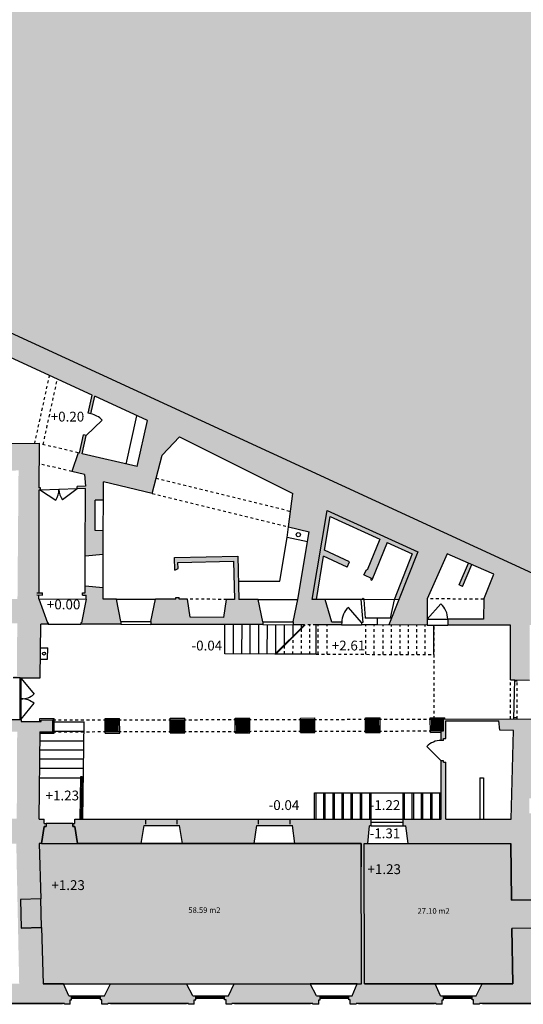
# Model space of a CAD drawing. Units: inches. Extents: x 1230 to 1363, y 297 to 395.
# Drawn here: x 1313 to 1331, y 322 to 357 of the extents above; entities that cross this region are included whole.
import ezdxf

# ---------------------------------------------------------------- set-up
doc = ezdxf.new("R2010")
doc.units = ezdxf.units.IN
doc.header["$LTSCALE"] = 0.1
doc.header["$MEASUREMENT"] = 0
doc.linetypes.add('HIDDEN', pattern=[0.375, 0.25, -0.125])
doc.linetypes.add('LÍNEAS_OCULTAS2', pattern=[4.7625, 3.175, -1.5875])
for name, color, linetype in [('0-B-TRAMA COLOR', 31, 'Continuous'), ('0-B-TRAMAS', 8, 'Continuous'), ('0-B-TRAZOS', 3, 'LÍNEAS_OCULTAS2'), ('0-C-CARP', 5, 'Continuous'), ('0-C-MUROS', 7, 'Continuous'), ('0-C-Textos-Superficies', 4, 'Continuous'), ('0-C-TRAMAS', 8, 'Continuous'), ('0-C-VISTA', 8, 'Continuous'), ('0-NIVELES', 1, 'Continuous'), ('1-TRAZOS', 3, 'LÍNEAS_OCULTAS2')]:
    doc.layers.add(name, color=color, linetype=linetype)
doc.styles.add('Arial', font='arial.ttf')
doc.styles.add('comic', font='comic.ttf')

msp = doc.modelspace()

# ---------------------------------------------------------------- hatches: boundary and pattern name
at = {"layer": '0-B-TRAMA COLOR'}
for points in [[(1314.638, 327.875), (1314.638, 327.985), (1313.698, 327.985), (1313.698, 327.875), (1313.618, 327.875), (1313.528, 327.265), (1313.448, 327.265), (1313.5, 325.295), (1312.78, 325.276), (1312.807, 324.256), (1313.527, 324.276), (1313.58, 322.266), (1324.93, 322.266), (1324.918, 327.265), (1314.808, 327.265), (1314.718, 327.875)], [(1325.04, 322.266), (1325.028, 327.265), (1330.248, 327.265), (1330.277, 325.253), (1331.117, 325.265), (1331.088, 327.254), (1332.518, 327.258), (1332.611, 327.923), (1332.731, 327.923), (1332.732, 328.097), (1333.587, 328.093), (1333.632, 328.093), (1333.631, 327.925), (1333.711, 327.926), (1333.828, 327.261), (1335.448, 327.266), (1335.425, 322.266), (1331.161, 322.266), (1331.132, 324.245), (1330.292, 324.233), (1330.32, 322.266)]]:
    msp.add_hatch(color=256, dxfattribs=at).paths.add_polyline_path(points)
at = {"layer": '0-B-TRAMAS'}
msp.add_hatch(color=9, dxfattribs=at).paths.add_polyline_path([(1349.286, 362.847), (1338.098, 363.852), (1328.164, 364.744), (1323.863, 366.317), (1322.501, 366.816), (1317.921, 368.497), (1314.154, 370.012), (1312.799, 370.557), (1311.667, 371.012), (1299.905, 375.743), (1286.16, 381.836), (1278.195, 382.045), (1278.058, 365.78), (1288.105, 366.015), (1288.267, 358.683), (1288.846, 358.696), (1289.278, 358.339), (1289.641, 358.779), (1297.273, 352.476), (1333.674, 335.674), (1348.988, 334.069), (1348.989, 334.187)])
at = {"layer": '0-B-TRAZOS'}
for points in [[(1316.261, 331.68), (1315.841, 331.679), (1315.842, 331.259), (1316.262, 331.26)], [(1318.581, 331.685), (1318.161, 331.684), (1318.162, 331.264), (1318.582, 331.265)], [(1320.901, 331.69), (1320.481, 331.689), (1320.482, 331.269), (1320.902, 331.27)], [(1323.221, 331.695), (1322.801, 331.694), (1322.802, 331.274), (1323.222, 331.275)], [(1325.541, 331.7), (1325.121, 331.7), (1325.122, 331.28), (1325.542, 331.28)], [(1327.852, 331.705), (1327.432, 331.705), (1327.432, 331.285), (1327.853, 331.285)]]:
    msp.add_hatch(color=252, dxfattribs=at).paths.add_polyline_path(points)
at = {"layer": '0-C-TRAMAS'}
for points in [[(1313.439, 341.531), (1308.039, 341.517), (1308.038, 341.777), (1307.708, 341.776), (1307.709, 341.516), (1297.239, 341.487), (1297.252, 338.707), (1294.043, 338.698), (1294.059, 337.923), (1294.576, 337.926), (1294.576, 337.906), (1294.676, 337.906), (1294.676, 337.926), (1296.066, 337.933), (1296.066, 337.843), (1296.166, 337.843), (1296.166, 337.933), (1297.256, 337.939), (1297.256, 337.878), (1298.015, 338.021), (1298.003, 340.531), (1312.708, 340.572), (1312.67, 335.992), (1311.255, 335.985), (1311.064, 335.314), (1311.065, 335.114), (1311.122, 335.115), (1311.097, 333.235), (1311.027, 333.234), (1311.028, 333.16), (1311.868, 333.167), (1311.867, 333.238), (1311.147, 333.235), (1311.173, 335.115), (1312.663, 335.122), (1312.647, 333.242), (1312.517, 333.241), (1312.517, 333.172), (1312.767, 333.174), (1313.477, 333.175), (1313.498, 335.092), (1313.758, 335.092), (1313.758, 335.142), (1313.738, 335.142), (1313.426, 335.991), (1313.426, 336.131), (1313.567, 336.131), (1313.567, 336.211), (1313.427, 336.211), (1313.435, 339.871), (1313.495, 339.874), (1313.493, 339.953), (1313.435, 339.952)], [(1314.31, 322.266), (1313.58, 322.266), (1313.527, 324.276), (1312.807, 324.256), (1312.78, 325.276), (1313.5, 325.295), (1313.448, 327.265), (1313.528, 327.265), (1313.618, 327.875), (1313.698, 327.875), (1313.698, 327.985), (1313.618, 327.985), (1313.618, 328.135), (1313.443, 328.135), (1313.482, 331.254), (1313.932, 331.255), (1313.931, 331.675), (1313.511, 331.674), (1313.511, 331.625), (1312.807, 331.624), (1312.807, 331.684), (1311.757, 331.676), (1311.76, 331.256), (1312.66, 331.263), (1312.645, 328.302), (1312.647, 328.303), (1312.644, 328.158), (1312.42, 328.158), (1312.42, 328.058), (1311.3, 328.055), (1311.3, 328.155), (1307.05, 328.145), (1307.05, 328.045), (1305.93, 328.043), (1305.93, 328.143), (1302.53, 328.135), (1302.53, 328.035), (1302.345, 328.034), (1302.345, 327.905), (1302.425, 327.265), (1305.355, 327.265), (1305.435, 327.905), (1306.705, 327.905), (1306.785, 327.265), (1310.045, 327.265), (1310.045, 327.285), (1310.11, 327.285), (1310.11, 327.315), (1309.99, 327.315), (1310.045, 327.905), (1311.298, 327.905), (1311.353, 327.315), (1311.233, 327.315), (1311.233, 327.285), (1311.298, 327.285), (1311.298, 327.265), (1312.628, 327.265), (1312.731, 322.266), (1311.581, 322.266), (1311.379, 321.835), (1311.221, 321.835), (1311.221, 321.695), (1311.271, 321.695), (1311.271, 321.535), (1311.481, 321.535), (1311.481, 321.57), (1314.341, 321.57), (1314.341, 321.535), (1314.551, 321.535), (1314.551, 321.695), (1314.601, 321.695), (1314.601, 321.835), (1314.5, 321.835)], [(1327.851, 321.835), (1327.75, 321.835), (1327.55, 322.266), (1325.04, 322.266), (1325.028, 327.265), (1325.158, 327.265), (1325.213, 327.905), (1325.273, 327.905), (1325.273, 328.135), (1322.383, 328.135), (1321.263, 328.135), (1318.363, 328.135), (1317.243, 328.135), (1314.718, 328.135), (1314.718, 327.985), (1314.638, 327.985), (1314.638, 327.875), (1314.718, 327.875), (1314.808, 327.265), (1314.943, 327.265), (1317.078, 327.265), (1317.187, 327.915), (1318.447, 327.915), (1318.548, 327.265), (1321.108, 327.265), (1321.198, 327.915), (1322.468, 327.915), (1322.558, 327.265), (1324.918, 327.265), (1324.93, 322.266), (1324.78, 322.266), (1324.6, 321.835), (1324.481, 321.835), (1324.481, 321.695), (1324.531, 321.695), (1324.531, 321.535), (1324.741, 321.535), (1324.741, 321.57), (1327.591, 321.57), (1327.591, 321.535), (1327.801, 321.535), (1327.801, 321.695), (1327.851, 321.695)], [(1331.951, 322.266), (1331.161, 322.266), (1331.132, 324.245), (1330.292, 324.233), (1330.32, 322.266), (1329.23, 322.266), (1329.02, 321.835), (1328.871, 321.835), (1328.871, 321.695), (1328.921, 321.695), (1328.921, 321.535), (1329.131, 321.535), (1329.131, 321.57), (1332.001, 321.57), (1332.001, 321.535), (1332.211, 321.535), (1332.211, 321.695), (1332.261, 321.695), (1332.261, 321.835), (1332.13, 321.835)], [(1318.69, 322.266), (1315.98, 322.266), (1315.77, 321.835), (1315.631, 321.835), (1315.631, 321.695), (1315.681, 321.695), (1315.681, 321.535), (1315.891, 321.535), (1315.891, 321.57), (1318.761, 321.57), (1318.761, 321.535), (1318.971, 321.535), (1318.971, 321.695), (1319.021, 321.695), (1319.021, 321.835), (1318.915, 321.835)], [(1323.1, 322.266), (1320.39, 322.266), (1320.185, 321.835), (1320.051, 321.835), (1320.051, 321.695), (1320.101, 321.695), (1320.101, 321.535), (1320.311, 321.535), (1320.311, 321.57), (1323.201, 321.57), (1323.201, 321.535), (1323.411, 321.535), (1323.411, 321.695), (1323.461, 321.695), (1323.461, 321.835), (1323.33, 321.835)]]:
    msp.add_hatch(color=8, dxfattribs=at).paths.add_polyline_path(points)
h = msp.add_hatch(color=8, dxfattribs=at)
h.paths.add_polyline_path([(1332.611, 327.923), (1332.731, 327.923), (1332.732, 328.097), (1331.074, 328.104), (1331.063, 331.272), (1331.093, 331.272), (1331.092, 331.682), (1331.492, 331.683), (1331.493, 331.273), (1331.883, 331.274), (1331.882, 331.714), (1327.852, 331.705), (1327.853, 331.285), (1327.772, 331.285), (1327.772, 330.945), (1327.852, 330.945), (1327.852, 331.015), (1327.929, 331.015), (1327.929, 331.645), (1329.819, 331.645), (1329.857, 331.307), (1330.347, 331.304), (1330.269, 328.135), (1327.929, 328.135), (1327.929, 330.165), (1327.852, 330.165), (1327.852, 330.215), (1327.772, 330.215), (1327.772, 328.135), (1326.413, 328.135), (1326.413, 327.905), (1326.513, 327.905), (1326.598, 327.265), (1330.248, 327.265), (1330.277, 325.253), (1331.117, 325.265), (1331.088, 327.254), (1332.518, 327.258)])
h.paths.add_polyline_path([(1330.905, 328.88), (1330.905, 328.344), (1332.321, 328.344), (1332.321, 328.88)], flags=16)
at = {"layer": '1-TRAZOS'}
for points in [[(1349.152, 328.03), (1348.926, 328.031), (1348.988, 334.069), (1333.674, 335.674), (1297.273, 352.476), (1296.832, 351.799), (1315.328, 343.261), (1315.188, 342.614), (1315.286, 342.593), (1315.421, 343.218), (1317.301, 342.35), (1316.934, 340.711), (1314.977, 341.17), (1315.119, 341.825), (1315.021, 341.846), (1314.879, 341.193), (1314.831, 341.205), (1314.605, 340.537), (1315.055, 340.432), (1315.092, 340.008), (1314.792, 339.998), (1314.794, 339.918), (1315.092, 339.928), (1315.086, 337.528), (1315.726, 337.586), (1315.728, 338.426), (1315.438, 338.427), (1315.441, 339.517), (1315.731, 339.516), (1315.732, 340.166), (1317.475, 339.757), (1317.825, 341.113), (1318.446, 341.778), (1322.485, 339.749), (1322.329, 338.559), (1323.059, 338.379), (1322.656, 335.971), (1322.491, 335.172), (1322.491, 335.072), (1322.894, 335.071), (1321.846, 334.023), (1321.879, 334.023), (1322.927, 335.071), (1323.312, 335.07), (1324.222, 335.068), (1324.223, 335.158), (1323.873, 335.159), (1323.632, 335.969), (1323.17, 335.971), (1323.702, 339.146), (1326.932, 337.674), (1325.898, 335.064), (1327.272, 335.061), (1327.274, 335.991), (1327.986, 337.601), (1328.746, 337.269), (1329.644, 336.877), (1329.284, 335.987), (1329.283, 335.267), (1328.003, 335.27), (1328.002, 335.06), (1330.242, 335.055), (1330.242, 333.105), (1330.392, 333.105), (1330.919, 333.096), (1330.919, 335.068), (1338.029, 334.433), (1343.217, 333.889), (1343.211, 333.419), (1343.311, 333.418), (1343.317, 333.859), (1348.429, 333.323), (1348.352, 328.033), (1345.639, 328.044), (1345.636, 327.165), (1346.056, 327.163), (1346.056, 327.253), (1346.866, 327.25), (1348.34, 327.225), (1348.329, 326.475), (1348.98, 326.535), (1348.958, 324.986), (1348.309, 325.065), (1348.302, 324.575), (1348.952, 324.636), (1348.93, 323.086), (1348.281, 323.165), (1348.268, 322.295), (1346.958, 322.295), (1346.591, 321.775), (1346.541, 321.775), (1346.541, 321.695), (1346.591, 321.695), (1346.591, 321.535), (1346.801, 321.535), (1346.801, 321.57), (1348.241, 321.57), (1348.241, 321.535), (1349.057, 321.535)], [(1325.848, 338.003), (1326.74, 337.597), (1326.093, 335.964), (1326.254, 335.964), (1326.932, 337.674), (1323.702, 339.146), (1323.17, 335.971), (1323.322, 335.97), (1323.581, 337.519), (1324.418, 337.128), (1324.504, 337.311), (1323.616, 337.725), (1323.817, 338.929), (1325.583, 338.124), (1325.127, 337.02), (1325.102, 337.032), (1325.016, 336.849), (1325.314, 336.71)], [(1321.243, 335.974), (1320.563, 335.975), (1320.521, 337.522), (1318.261, 337.47), (1318.277, 337.02), (1318.395, 337.079), (1318.388, 337.289), (1320.366, 337.335), (1320.403, 335.976), (1320.123, 335.976), (1320.023, 335.334), (1318.823, 335.337), (1318.723, 335.98), (1318.433, 335.98), (1318.431, 336.045), (1318.311, 336.04), (1318.313, 335.98), (1317.593, 335.982), (1317.428, 335.183), (1317.428, 335.083), (1321.408, 335.074), (1321.408, 335.174)], [(1328.866, 337.217), (1328.746, 337.269), (1328.407, 336.492), (1328.526, 336.44)], [(1316.193, 335.985), (1315.723, 335.986), (1315.724, 336.386), (1315.084, 336.448), (1315.083, 336.208), (1314.987, 336.208), (1314.987, 336.128), (1315.123, 336.128), (1315.123, 335.988), (1314.948, 335.139), (1314.928, 335.139), (1314.928, 335.089), (1316.358, 335.086), (1316.358, 335.186)]]:
    msp.add_hatch(color=8, dxfattribs=at).paths.add_polyline_path(points)

# ---------------------------------------------------------------- linework, layer by layer
at = {"layer": '0-B-TRAMA COLOR', "color": 21}
for points in [[(1314.638, 327.985), (1313.698, 327.985), (1313.698, 327.875), (1313.618, 327.875), (1313.528, 327.265), (1313.448, 327.265), (1313.5, 325.295), (1312.78, 325.276), (1312.807, 324.256), (1313.527, 324.276), (1313.58, 322.266), (1324.93, 322.266), (1324.918, 327.265), (1314.808, 327.265), (1314.718, 327.875), (1314.638, 327.875), (1314.638, 327.985)], [(1325.028, 327.265), (1330.248, 327.265), (1330.277, 325.253), (1331.117, 325.265), (1331.088, 327.254), (1332.518, 327.258), (1332.611, 327.923), (1332.731, 327.923), (1332.732, 328.097), (1333.587, 328.093), (1333.632, 328.093), (1333.631, 327.925), (1333.711, 327.926), (1333.828, 327.261), (1335.448, 327.266), (1335.425, 322.266), (1331.161, 322.266), (1331.132, 324.245), (1330.292, 324.233), (1330.32, 322.266), (1325.04, 322.266), (1325.028, 327.265)]]:
    msp.add_lwpolyline(points, dxfattribs=at)
at = {"layer": '0-C-CARP'}
for p, q in [((1315.119, 341.825), (1315.686, 342.369)), ((1314.794, 339.918), (1313.495, 339.874)), ((1314.794, 339.918), (1314.276, 339.526)), ((1313.495, 339.874), (1314.04, 339.518)), ((1324.933, 335.157), (1324.464, 335.69)), ((1327.273, 335.271), (1327.757, 335.817)), ((1312.771, 331.684), (1312.767, 333.174)), ((1312.805, 333.154), (1312.768, 333.154)), ((1312.807, 331.684), (1312.803, 333.174)), ((1312.805, 333.154), (1313.259, 332.59)), ((1330.357, 331.711), (1330.392, 333.105)), ((1330.472, 333.053), (1330.391, 333.055)), ((1312.807, 331.704), (1313.259, 332.27)), ((1312.807, 331.704), (1312.771, 331.704)), ((1330.472, 331.752), (1330.359, 331.755)), ((1327.772, 330.215), (1327.256, 330.731))]:
    msp.add_line(p, q, dxfattribs=at)
for centre, radius, start, end in [((1315.119, 341.825), 0.785, 43.804, 77.7491), ((1313.495, 339.874), 0.65, 326.8844, 1.9569), ((1314.794, 339.918), 0.65, 181.9569, 217.0295), ((1324.933, 335.157), 0.71, 131.341, 179.8705), ((1327.273, 335.271), 0.73, 359.8705, 48.4), ((1312.803, 333.154), 0.725, 270.1242, 308.8847), ((1312.807, 331.704), 0.725, 51.3537, 90.1242), ((1327.772, 330.215), 0.73, 90, 135)]:
    msp.add_arc(centre, radius, start, end, dxfattribs=at)
at = {"layer": '0-C-MUROS'}
for p, q in [((1333.674, 335.674), (1297.273, 352.476)), ((1315.328, 343.261), (1296.832, 351.799)), ((1315.188, 342.614), (1315.328, 343.261)), ((1315.286, 342.593), (1315.421, 343.218)), ((1317.301, 342.35), (1315.421, 343.218)), ((1315.286, 342.593), (1315.188, 342.614)), ((1316.934, 340.711), (1317.301, 342.35)), ((1314.879, 341.192), (1315.021, 341.846)), ((1314.977, 341.17), (1315.119, 341.825)), ((1315.119, 341.825), (1315.021, 341.846)), ((1317.825, 341.113), (1318.446, 341.778)), ((1318.446, 341.778), (1322.485, 339.749)), ((1313.439, 341.531), (1308.039, 341.517)), ((1313.439, 341.531), (1313.435, 339.952)), ((1314.831, 341.205), (1314.605, 340.537)), ((1314.879, 341.193), (1314.831, 341.205)), ((1316.934, 340.711), (1314.977, 341.17)), ((1317.475, 339.757), (1317.825, 341.113)), ((1315.055, 340.432), (1314.605, 340.537)), ((1315.055, 340.432), (1315.092, 340.008)), ((1313.493, 339.953), (1313.435, 339.952)), ((1313.495, 339.874), (1313.493, 339.953)), ((1315.092, 340.008), (1314.792, 339.998)), ((1314.794, 339.918), (1314.792, 339.998)), ((1315.092, 339.928), (1314.794, 339.918)), ((1315.086, 337.528), (1315.092, 339.928)), ((1315.731, 339.516), (1315.732, 340.166)), ((1317.475, 339.757), (1315.732, 340.166)), ((1313.435, 339.871), (1313.427, 336.211)), ((1313.495, 339.874), (1313.435, 339.871)), ((1322.329, 338.559), (1322.485, 339.749)), ((1315.438, 338.427), (1315.441, 339.517)), ((1315.731, 339.516), (1315.441, 339.517)), ((1323.17, 335.971), (1323.702, 339.146)), ((1323.702, 339.146), (1326.932, 337.674)), ((1322.281, 338.187), (1322.329, 338.559)), ((1322.329, 338.559), (1323.059, 338.379)), ((1315.728, 338.426), (1315.438, 338.427)), ((1315.726, 337.586), (1315.728, 338.426)), ((1323.001, 338.032), (1322.281, 338.187)), ((1322.656, 335.971), (1323.059, 338.379)), ((1315.086, 337.528), (1315.726, 337.586)), ((1318.261, 337.47), (1320.521, 337.522)), ((1318.277, 337.02), (1318.261, 337.47)), ((1320.521, 337.522), (1320.563, 335.975)), ((1323.322, 335.97), (1323.581, 337.519)), ((1326.932, 337.674), (1325.898, 335.064)), ((1327.986, 337.601), (1327.274, 335.991)), ((1328.746, 337.269), (1327.986, 337.601)), ((1318.388, 337.289), (1320.366, 337.335)), ((1318.395, 337.079), (1318.388, 337.289)), ((1320.366, 337.335), (1320.403, 335.976)), ((1329.644, 336.877), (1328.746, 337.269)), ((1318.277, 337.02), (1318.395, 337.079)), ((1329.284, 335.987), (1329.644, 336.877)), ((1315.083, 336.208), (1315.084, 336.448)), ((1315.724, 336.386), (1315.084, 336.448)), ((1315.723, 335.986), (1315.724, 336.386)), ((1313.358, 336.132), (1313.567, 336.131)), ((1313.359, 336.212), (1313.567, 336.211)), ((1313.426, 335.991), (1313.426, 336.131)), ((1313.567, 336.131), (1313.567, 336.211)), ((1314.987, 336.208), (1315.083, 336.208)), ((1314.987, 336.128), (1314.987, 336.208)), ((1314.987, 336.128), (1315.123, 336.128)), ((1315.123, 335.988), (1315.123, 336.128)), ((1318.311, 336.04), (1318.431, 336.045)), ((1318.313, 335.98), (1318.311, 336.04)), ((1318.433, 335.98), (1318.431, 336.045)), ((1313.426, 335.991), (1313.738, 335.142)), ((1315.123, 335.988), (1314.948, 335.139)), ((1316.193, 335.985), (1315.723, 335.986)), ((1316.193, 335.985), (1315.723, 335.986)), ((1316.358, 335.186), (1316.193, 335.985)), ((1317.428, 335.183), (1317.593, 335.982)), ((1318.313, 335.98), (1317.593, 335.982)), ((1318.723, 335.98), (1318.433, 335.98)), ((1318.823, 335.337), (1318.723, 335.98)), ((1320.023, 335.334), (1320.123, 335.976)), ((1320.403, 335.976), (1320.123, 335.976)), ((1321.243, 335.974), (1320.563, 335.975)), ((1321.408, 335.174), (1321.243, 335.974)), ((1322.491, 335.172), (1322.656, 335.971)), ((1323.632, 335.969), (1323.17, 335.971)), ((1323.873, 335.159), (1323.632, 335.969)), ((1325.007, 335.966), (1324.902, 335.967)), ((1324.902, 335.967), (1324.973, 335.156)), ((1325.007, 335.966), (1325.065, 335.306)), ((1327.274, 335.991), (1327.272, 335.061)), ((1329.284, 335.987), (1329.283, 335.267)), ((1320.023, 335.334), (1318.823, 335.337)), ((1313.477, 333.175), (1313.498, 335.092)), ((1313.758, 335.092), (1313.498, 335.092)), ((1313.758, 335.142), (1313.738, 335.142)), ((1313.758, 335.142), (1313.758, 335.092)), ((1314.948, 335.139), (1314.928, 335.139)), ((1314.928, 335.139), (1314.928, 335.089)), ((1316.358, 335.086), (1314.928, 335.089)), ((1316.358, 335.186), (1316.358, 335.086)), ((1317.428, 335.183), (1317.428, 335.083)), ((1321.408, 335.074), (1317.428, 335.083)), ((1321.408, 335.174), (1321.408, 335.074)), ((1321.408, 335.174), (1321.408, 335.074)), ((1322.894, 335.071), (1321.846, 334.023)), ((1322.927, 335.071), (1321.879, 334.023)), ((1322.894, 335.071), (1322.488, 335.072)), ((1322.491, 335.172), (1322.491, 335.072)), ((1323.31, 334.02), (1323.312, 335.07)), ((1324.222, 335.068), (1323.312, 335.07)), ((1324.223, 335.158), (1323.873, 335.159)), ((1324.223, 335.158), (1324.222, 335.068)), ((1324.933, 335.157), (1324.932, 335.067)), ((1325.498, 335.065), (1324.932, 335.067)), ((1327.272, 335.061), (1324.932, 335.067)), ((1324.973, 335.156), (1324.933, 335.157)), ((1325.499, 335.305), (1325.065, 335.306)), ((1325.498, 335.065), (1325.499, 335.305)), ((1328.003, 335.27), (1328.002, 335.06)), ((1330.242, 335.055), (1328.002, 335.06)), ((1329.283, 335.267), (1328.003, 335.27)), ((1330.242, 333.105), (1330.242, 335.055)), ((1313.489, 334.245), (1313.749, 334.242)), ((1313.745, 333.842), (1313.749, 334.242)), ((1323.31, 334.02), (1321.846, 334.023)), ((1313.485, 333.845), (1313.745, 333.842)), ((1312.767, 333.174), (1312.517, 333.172)), ((1312.767, 333.174), (1313.477, 333.175)), ((1330.242, 333.105), (1330.392, 333.105)), ((1330.392, 333.105), (1330.919, 333.096)), ((1312.807, 331.684), (1311.757, 331.676)), ((1312.807, 331.684), (1312.807, 331.624)), ((1312.807, 331.624), (1313.511, 331.625)), ((1313.511, 331.674), (1313.931, 331.675)), ((1313.511, 331.625), (1313.511, 331.674)), ((1313.932, 331.255), (1313.931, 331.675)), ((1315.841, 331.679), (1316.261, 331.68)), ((1315.842, 331.259), (1315.841, 331.679)), ((1316.262, 331.26), (1316.261, 331.68)), ((1318.161, 331.684), (1318.581, 331.685)), ((1318.162, 331.264), (1318.161, 331.684)), ((1318.582, 331.265), (1318.581, 331.685)), ((1320.481, 331.689), (1320.901, 331.69)), ((1320.482, 331.269), (1320.481, 331.689)), ((1320.902, 331.27), (1320.901, 331.69)), ((1322.801, 331.694), (1323.221, 331.695)), ((1322.802, 331.274), (1322.801, 331.694)), ((1323.222, 331.275), (1323.221, 331.695)), ((1325.122, 331.28), (1325.121, 331.7)), ((1325.121, 331.7), (1325.541, 331.7)), ((1325.542, 331.28), (1325.541, 331.7)), ((1327.432, 331.705), (1331.882, 331.714)), ((1327.432, 331.285), (1327.432, 331.705)), ((1327.853, 331.285), (1327.852, 331.705)), ((1327.929, 331.645), (1329.819, 331.645)), ((1327.929, 331.015), (1327.929, 331.645)), ((1329.857, 331.307), (1329.819, 331.645)), ((1313.443, 328.135), (1313.482, 331.254)), ((1313.482, 331.254), (1313.932, 331.255)), ((1315.842, 331.259), (1316.262, 331.26)), ((1318.162, 331.264), (1318.582, 331.265)), ((1320.482, 331.269), (1320.902, 331.27)), ((1322.802, 331.274), (1323.222, 331.275)), ((1325.122, 331.28), (1325.542, 331.28)), ((1327.432, 331.285), (1327.853, 331.285)), ((1327.772, 330.945), (1327.772, 331.285)), ((1330.347, 331.304), (1329.857, 331.307)), ((1330.269, 328.135), (1330.347, 331.304)), ((1327.852, 330.945), (1327.772, 330.945)), ((1327.852, 331.015), (1327.929, 331.015)), ((1327.852, 330.945), (1327.852, 331.015)), ((1327.852, 330.215), (1327.772, 330.215)), ((1327.772, 328.135), (1327.772, 330.215)), ((1327.852, 330.165), (1327.852, 330.215)), ((1327.852, 330.165), (1327.929, 330.165)), ((1327.929, 328.135), (1327.929, 330.165)), ((1313.443, 328.135), (1313.618, 328.135)), ((1313.618, 327.985), (1313.618, 328.135)), ((1313.618, 327.985), (1313.698, 327.985)), ((1313.698, 327.985), (1313.698, 327.875)), ((1314.638, 327.985), (1314.718, 327.985)), ((1314.638, 327.985), (1314.638, 327.875)), ((1314.718, 327.985), (1314.718, 328.135)), ((1314.718, 328.135), (1317.243, 328.135)), ((1317.243, 327.955), (1317.243, 328.135)), ((1318.363, 328.135), (1321.263, 328.135)), ((1318.363, 327.955), (1318.363, 328.135)), ((1321.263, 327.955), (1321.263, 328.135)), ((1322.383, 328.135), (1325.273, 328.135)), ((1322.383, 327.955), (1322.383, 328.135)), ((1325.273, 327.905), (1325.273, 328.135)), ((1326.413, 328.135), (1327.772, 328.135)), ((1326.413, 327.905), (1326.413, 328.135)), ((1327.929, 328.135), (1330.269, 328.135)), ((1313.528, 327.265), (1313.618, 327.875)), ((1313.618, 327.875), (1313.698, 327.875)), ((1314.638, 327.875), (1314.718, 327.875)), ((1314.718, 327.875), (1314.808, 327.265)), ((1317.078, 327.265), (1317.187, 327.915)), ((1317.187, 327.915), (1318.447, 327.915)), ((1318.548, 327.265), (1318.447, 327.915)), ((1321.108, 327.265), (1321.198, 327.915)), ((1321.198, 327.915), (1322.468, 327.915)), ((1322.558, 327.265), (1322.468, 327.915)), ((1325.158, 327.265), (1325.213, 327.905)), ((1325.273, 327.905), (1325.213, 327.905)), ((1326.413, 327.905), (1326.513, 327.905)), ((1326.598, 327.265), (1326.513, 327.905)), ((1313.448, 327.265), (1313.5, 325.295)), ((1313.528, 327.265), (1313.448, 327.265)), ((1314.808, 327.265), (1317.078, 327.265)), ((1318.548, 327.265), (1321.108, 327.265)), ((1322.558, 327.265), (1324.918, 327.265)), ((1324.93, 322.266), (1324.918, 327.265)), ((1325.04, 322.266), (1325.028, 327.265)), ((1325.028, 327.265), (1325.158, 327.265)), ((1326.598, 327.265), (1330.248, 327.265)), ((1330.277, 325.253), (1330.248, 327.265)), ((1313.5, 325.295), (1312.78, 325.276)), ((1312.78, 325.276), (1312.807, 324.256)), ((1331.117, 325.265), (1330.277, 325.253)), ((1313.527, 324.276), (1312.807, 324.256)), ((1313.527, 324.276), (1313.58, 322.267)), ((1331.132, 324.245), (1330.292, 324.233)), ((1330.32, 322.266), (1330.292, 324.233)), ((1314.31, 322.266), (1313.58, 322.266)), ((1314.5, 321.835), (1314.31, 322.266)), ((1315.77, 321.835), (1315.98, 322.266)), ((1315.98, 322.266), (1318.69, 322.266)), ((1318.915, 321.835), (1318.69, 322.266)), ((1320.185, 321.835), (1320.39, 322.266)), ((1320.39, 322.266), (1323.1, 322.266)), ((1323.33, 321.835), (1323.1, 322.266)), ((1324.6, 321.835), (1324.78, 322.266)), ((1324.78, 322.266), (1324.93, 322.266)), ((1325.04, 322.266), (1327.55, 322.266)), ((1327.75, 321.835), (1327.55, 322.266)), ((1329.02, 321.835), (1329.23, 322.266)), ((1329.23, 322.266), (1330.32, 322.266)), ((1314.5, 321.835), (1314.601, 321.835)), ((1314.551, 321.695), (1314.601, 321.695)), ((1314.551, 321.535), (1314.551, 321.695)), ((1314.601, 321.695), (1314.601, 321.835)), ((1315.631, 321.835), (1315.77, 321.835)), ((1315.631, 321.695), (1315.631, 321.835)), ((1315.681, 321.695), (1315.631, 321.695)), ((1315.681, 321.535), (1315.681, 321.695)), ((1318.915, 321.835), (1319.021, 321.835)), ((1318.971, 321.695), (1319.021, 321.695)), ((1318.971, 321.535), (1318.971, 321.695)), ((1319.021, 321.695), (1319.021, 321.835)), ((1320.051, 321.835), (1320.185, 321.835)), ((1320.051, 321.695), (1320.051, 321.835)), ((1320.101, 321.695), (1320.051, 321.695)), ((1320.101, 321.535), (1320.101, 321.695)), ((1323.33, 321.835), (1323.461, 321.835)), ((1323.411, 321.695), (1323.461, 321.695)), ((1323.411, 321.535), (1323.411, 321.695)), ((1323.461, 321.695), (1323.461, 321.835)), ((1324.481, 321.835), (1324.6, 321.835)), ((1324.481, 321.695), (1324.481, 321.835)), ((1324.531, 321.695), (1324.481, 321.695)), ((1324.531, 321.535), (1324.531, 321.695)), ((1327.75, 321.835), (1327.851, 321.835)), ((1327.801, 321.695), (1327.851, 321.695)), ((1327.801, 321.535), (1327.801, 321.695)), ((1327.851, 321.695), (1327.851, 321.835)), ((1328.871, 321.835), (1329.02, 321.835)), ((1328.871, 321.695), (1328.871, 321.835)), ((1328.921, 321.695), (1328.871, 321.695)), ((1328.921, 321.535), (1328.921, 321.695)), ((1314.341, 321.57), (1311.481, 321.57)), ((1311.599, 321.57), (1314.28, 321.57)), ((1314.341, 321.535), (1314.341, 321.57)), ((1314.551, 321.535), (1314.341, 321.535)), ((1315.891, 321.535), (1315.681, 321.535)), ((1315.891, 321.535), (1315.891, 321.57)), ((1318.761, 321.57), (1315.891, 321.57)), ((1315.99, 321.57), (1318.695, 321.57)), ((1318.761, 321.535), (1318.761, 321.57)), ((1318.971, 321.535), (1318.761, 321.535)), ((1320.311, 321.535), (1320.101, 321.535)), ((1320.311, 321.535), (1320.311, 321.57)), ((1323.201, 321.57), (1320.311, 321.57)), ((1320.405, 321.57), (1323.11, 321.57)), ((1323.201, 321.535), (1323.201, 321.57)), ((1323.411, 321.535), (1323.201, 321.535)), ((1324.741, 321.535), (1324.531, 321.535)), ((1324.741, 321.535), (1324.741, 321.57)), ((1327.591, 321.57), (1324.741, 321.57)), ((1324.82, 321.57), (1327.53, 321.57)), ((1327.591, 321.535), (1327.591, 321.57)), ((1327.801, 321.535), (1327.591, 321.535)), ((1329.131, 321.535), (1328.921, 321.535)), ((1329.131, 321.535), (1329.131, 321.57)), ((1332.001, 321.57), (1329.131, 321.57)), ((1329.24, 321.57), (1331.91, 321.57))]:
    msp.add_line(p, q, dxfattribs=at)
for centre, radius in [((1322.678, 338.285), 0.075), ((1313.617, 334.043), 0.055)]:
    msp.add_circle(centre, radius, dxfattribs=at)
at = {"layer": '0-C-VISTA', "linetype": 'HIDDEN'}
for p, q in [((1313.285, 341.531), (1313.813, 343.961)), ((1313.585, 341.5), (1314.092, 343.832)), ((1314.831, 341.205), (1313.439, 341.531)), ((1314.605, 340.537), (1313.437, 340.811)), ((1317.609, 340.301), (1322.403, 339.118)), ((1317.475, 339.757), (1322.329, 338.559)), ((1320.123, 335.976), (1318.723, 335.98)), ((1329.284, 335.987), (1327.274, 335.991)), ((1323.312, 335.07), (1322.927, 335.071)), ((1323.088, 334.021), (1323.091, 335.071)), ((1323.387, 334.02), (1323.39, 335.07)), ((1323.703, 334.019), (1323.706, 335.069)), ((1325.083, 334.016), (1325.086, 335.066)), ((1325.384, 334.015), (1325.387, 335.065)), ((1325.698, 334.015), (1325.701, 335.065)), ((1325.998, 334.014), (1326.001, 335.064)), ((1326.303, 334.013), (1326.306, 335.063)), ((1326.602, 334.013), (1326.605, 335.063)), ((1326.899, 334.012), (1326.902, 335.062)), ((1327.201, 334.011), (1327.204, 335.061)), ((1327.517, 331.705), (1327.517, 335.061)), ((1322.488, 334.022), (1322.49, 334.634)), ((1322.788, 334.021), (1322.791, 334.934)), ((1322.185, 334.023), (1322.186, 334.33)), ((1323.31, 334.02), (1327.517, 334.011)), ((1330.242, 331.711), (1330.242, 333.105)), ((1330.472, 331.711), (1330.472, 333.104)), ((1313.931, 331.675), (1315.841, 331.679)), ((1316.261, 331.68), (1318.161, 331.684)), ((1318.581, 331.685), (1320.481, 331.689)), ((1320.901, 331.69), (1322.801, 331.694)), ((1323.221, 331.695), (1325.121, 331.7)), ((1325.541, 331.7), (1327.431, 331.705)), ((1313.932, 331.255), (1315.842, 331.259)), ((1316.262, 331.26), (1318.162, 331.264)), ((1318.582, 331.265), (1320.482, 331.269)), ((1320.902, 331.27), (1322.802, 331.274)), ((1323.222, 331.275), (1325.122, 331.28)), ((1325.542, 331.28), (1327.432, 331.285))]:
    msp.add_line(p, q, dxfattribs=at)
at = {"layer": '0-C-VISTA'}
for p, q in [((1316.544, 340.802), (1316.929, 342.522)), ((1315.728, 338.426), (1315.731, 339.516)), ((1323.616, 337.725), (1323.817, 338.929)), ((1323.817, 338.929), (1325.583, 338.124)), ((1322.018, 336.621), (1322.281, 338.187)), ((1325.583, 338.124), (1325.127, 337.02)), ((1325.848, 338.003), (1325.296, 336.665)), ((1325.848, 338.003), (1326.74, 337.597)), ((1315.084, 336.448), (1315.086, 337.528)), ((1315.724, 336.386), (1315.726, 337.586)), ((1324.418, 337.128), (1323.581, 337.519)), ((1324.504, 337.311), (1323.616, 337.725)), ((1326.74, 337.597), (1326.093, 335.964)), ((1324.418, 337.128), (1324.504, 337.311)), ((1328.407, 336.492), (1328.746, 337.269)), ((1328.526, 336.44), (1328.866, 337.217)), ((1325.016, 336.849), (1325.102, 337.032)), ((1325.314, 336.71), (1325.016, 336.849)), ((1325.127, 337.02), (1325.102, 337.032)), ((1320.545, 336.625), (1322.015, 336.622)), ((1325.269, 336.731), (1325.25, 336.685)), ((1325.25, 336.685), (1325.296, 336.665)), ((1328.526, 336.44), (1328.407, 336.492)), ((1313.426, 335.991), (1315.123, 335.988)), ((1316.193, 335.985), (1317.593, 335.982)), ((1321.243, 335.974), (1322.656, 335.971)), ((1324.902, 335.967), (1323.632, 335.969)), ((1324.972, 336.013), (1324.953, 335.966)), ((1324.972, 336.013), (1325.018, 335.994)), ((1325.018, 335.994), (1325.007, 335.966)), ((1326.254, 335.964), (1325.007, 335.966)), ((1326.093, 335.964), (1325.95, 335.304)), ((1313.758, 335.092), (1314.928, 335.089)), ((1316.358, 335.186), (1317.428, 335.183)), ((1316.358, 335.086), (1317.428, 335.083)), ((1320.055, 334.028), (1320.058, 335.078)), ((1320.37, 334.027), (1320.373, 335.077)), ((1320.669, 334.026), (1320.672, 335.076)), ((1320.965, 334.025), (1320.968, 335.075)), ((1321.266, 334.025), (1321.269, 335.075)), ((1321.408, 335.174), (1322.491, 335.172)), ((1321.408, 335.074), (1322.478, 335.072)), ((1321.408, 335.074), (1322.488, 335.072)), ((1321.572, 334.024), (1321.575, 335.074)), ((1321.88, 334.057), (1321.882, 335.073)), ((1322.186, 334.364), (1322.188, 335.073)), ((1322.49, 334.667), (1322.491, 335.072)), ((1322.791, 334.968), (1322.791, 335.071)), ((1324.222, 335.068), (1324.932, 335.067)), ((1325.993, 335.304), (1325.499, 335.305)), ((1327.272, 335.061), (1328.002, 335.06)), ((1327.273, 335.271), (1328.003, 335.27)), ((1327.506, 334.011), (1327.509, 335.061)), ((1321.846, 334.023), (1320.055, 334.028)), ((1313.461, 331.724), (1313.981, 331.725)), ((1313.461, 331.625), (1313.461, 331.724)), ((1313.982, 331.205), (1313.981, 331.725)), ((1313.981, 331.605), (1315.046, 331.605)), ((1315.003, 328.135), (1315.046, 331.605)), ((1315.791, 331.729), (1316.311, 331.73)), ((1315.792, 331.209), (1315.791, 331.729)), ((1316.312, 331.21), (1316.311, 331.73)), ((1318.111, 331.734), (1318.631, 331.735)), ((1318.112, 331.214), (1318.111, 331.734)), ((1318.632, 331.215), (1318.631, 331.735)), ((1320.431, 331.739), (1320.951, 331.74)), ((1320.432, 331.219), (1320.431, 331.739)), ((1320.952, 331.22), (1320.951, 331.74)), ((1322.751, 331.744), (1323.271, 331.746)), ((1322.752, 331.224), (1322.751, 331.744)), ((1323.272, 331.226), (1323.271, 331.746)), ((1325.071, 331.749), (1325.591, 331.751)), ((1325.072, 331.229), (1325.071, 331.749)), ((1325.592, 331.231), (1325.591, 331.751)), ((1327.382, 331.754), (1327.902, 331.756)), ((1327.383, 331.234), (1327.382, 331.754)), ((1327.902, 331.705), (1327.902, 331.756)), ((1313.461, 331.275), (1313.462, 331.275)), ((1313.481, 331.204), (1313.982, 331.205)), ((1313.982, 331.275), (1315.042, 331.275)), ((1315.792, 331.209), (1316.312, 331.21)), ((1318.112, 331.214), (1318.632, 331.215)), ((1320.432, 331.219), (1320.952, 331.22)), ((1322.752, 331.224), (1323.272, 331.226)), ((1325.072, 331.229), (1325.592, 331.231)), ((1327.383, 331.234), (1327.772, 331.235)), ((1313.461, 330.935), (1315.038, 330.935)), ((1313.461, 330.615), (1315.034, 330.615)), ((1313.461, 330.285), (1315.03, 330.285)), ((1313.461, 329.955), (1315.025, 329.955)), ((1313.461, 329.615), (1315.021, 329.615)), ((1314.903, 328.136), (1314.922, 329.665)), ((1314.922, 329.665), (1314.972, 329.665)), ((1314.953, 328.135), (1314.972, 329.665)), ((1329.149, 329.615), (1329.279, 329.615)), ((1329.149, 329.615), (1329.149, 328.135)), ((1329.279, 329.615), (1329.279, 328.135)), ((1323.26, 328.135), (1323.26, 329.075)), ((1323.26, 329.075), (1323.31, 329.075)), ((1323.31, 329.075), (1327.772, 329.075)), ((1323.31, 328.135), (1323.31, 329.075)), ((1323.588, 328.135), (1323.588, 329.075)), ((1323.638, 328.135), (1323.638, 329.075)), ((1323.914, 328.135), (1323.914, 329.075)), ((1323.964, 328.135), (1323.964, 329.075)), ((1324.239, 328.135), (1324.239, 329.075)), ((1324.289, 328.135), (1324.289, 329.075)), ((1324.563, 328.135), (1324.563, 329.075)), ((1324.613, 328.135), (1324.613, 329.075)), ((1324.893, 328.135), (1324.893, 329.075)), ((1324.943, 328.135), (1324.943, 329.075)), ((1325.223, 328.135), (1325.223, 329.075)), ((1325.273, 328.135), (1325.273, 329.075)), ((1326.413, 328.135), (1326.413, 329.075)), ((1326.463, 328.135), (1326.463, 329.075)), ((1326.739, 328.135), (1326.739, 329.075)), ((1326.789, 328.135), (1326.789, 329.075)), ((1327.068, 328.135), (1327.068, 329.075)), ((1327.118, 328.135), (1327.118, 329.075)), ((1327.395, 328.135), (1327.395, 329.075)), ((1327.445, 328.135), (1327.445, 329.075)), ((1327.722, 328.135), (1327.722, 329.075)), ((1317.243, 328.135), (1318.363, 328.135)), ((1321.263, 328.135), (1322.383, 328.135)), ((1325.273, 328.135), (1326.413, 328.135)), ((1325.273, 328.035), (1326.413, 328.035)), ((1325.273, 327.905), (1326.413, 327.905)), ((1313.528, 327.265), (1314.808, 327.265)), ((1314.808, 327.265), (1314.943, 327.265)), ((1317.078, 327.265), (1318.548, 327.265)), ((1321.118, 327.265), (1322.548, 327.265)), ((1324.918, 327.265), (1324.918, 326.438)), ((1325.158, 327.265), (1326.568, 327.265)), ((1313.527, 324.276), (1313.5, 325.295)), ((1314.31, 322.266), (1315.98, 322.266)), ((1318.69, 322.266), (1320.39, 322.266)), ((1324.78, 322.266), (1323.1, 322.266)), ((1327.55, 322.266), (1329.23, 322.266)), ((1314.601, 321.835), (1315.631, 321.835)), ((1314.601, 321.795), (1315.631, 321.795)), ((1314.601, 321.755), (1315.631, 321.755)), ((1319.021, 321.835), (1320.051, 321.835)), ((1319.021, 321.795), (1320.051, 321.795)), ((1319.021, 321.755), (1320.051, 321.755)), ((1323.461, 321.835), (1324.481, 321.835)), ((1323.461, 321.795), (1324.481, 321.795)), ((1323.461, 321.755), (1324.481, 321.755)), ((1327.851, 321.835), (1328.871, 321.835)), ((1327.851, 321.795), (1328.871, 321.795)), ((1327.851, 321.755), (1328.871, 321.755))]:
    msp.add_line(p, q, dxfattribs=at)

# ---------------------------------------------------------------- texts
at = {"layer": '0-C-Textos-Superficies', "style": 'comic'}
for s, p in [('58.59 m2', (1318.758, 324.795)), ('27.10 m2', (1326.926, 324.764))]:
    msp.add_text(s, height=0.2, dxfattribs=at).set_placement(p)
at = {"layer": '0-NIVELES', "style": 'Arial'}
for s, p in [('+0.20', (1313.855, 342.318)), ('+0.00', (1313.718, 335.62)), ('-0.04', (1318.872, 334.154)), ('+2.61', (1323.871, 334.154)), ('+1.23', (1313.671, 328.806)), ('-0.04', (1321.62, 328.464)), ('-1.22', (1325.219, 328.464)), ('-1.31', (1325.219, 327.458)), ('+1.23', (1325.143, 326.179)), ('+1.23', (1313.88, 325.611))]:
    msp.add_text(s, height=0.35, dxfattribs=at).set_placement(p)

doc.saveas('drawing.dxf')
